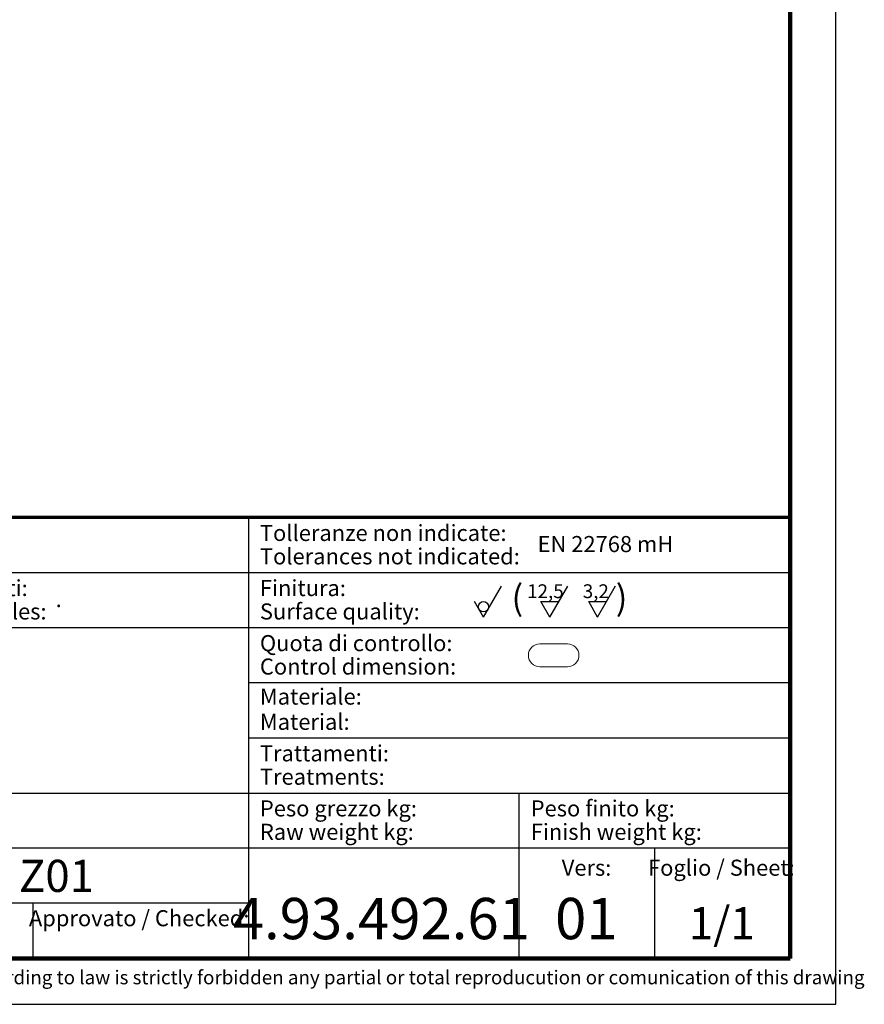
# Model space of a CAD drawing. Units: millimetres. Extents: x -4 to 213, y 0 to 297.
# Drawn here: x 121 to 213, y 0 to 107 of the extents above; entities that cross this region are included whole.
import ezdxf

# ---------------------------------------------------------------- set-up
doc = ezdxf.new("R2010")
doc.units = ezdxf.units.MM
doc.layers.add('1', color=3, linetype='Continuous')
doc.layers.add('FORMAT', color=7, linetype='Continuous')
doc.styles.add('SLDTEXTSTYLE10', font='TXT', dxfattribs={"width": 0.521006})
doc.styles.add('SLDTEXTSTYLE2', font='TXT', dxfattribs={"width": 0.605})
doc.styles.add('SLDTEXTSTYLE3', font='TXT', dxfattribs={"width": 0.573825})
doc.styles.add('SLDTEXTSTYLE4', font='TXT', dxfattribs={"width": 0.576526})
doc.styles.add('SLDTEXTSTYLE5', font='TXT', dxfattribs={"width": 0.5203})
doc.styles.add('SLDTEXTSTYLE6', font='TXT', dxfattribs={"width": 0.504629})
doc.styles.add('SLDTEXTSTYLE7', font='TXT', dxfattribs={"width": 0.55055})
doc.styles.add('SLDTEXTSTYLE8', font='TXT', dxfattribs={"width": 0.531021})
doc.styles.add('SLDTEXTSTYLE9', font='TXT', dxfattribs={"width": 0.670574})

# ---------------------------------------------------------------- blocks, each defined once
blk = doc.blocks.new('SW_NOTE_0_4')
at = {"color": 0, "linetype": 'Continuous', "lineweight": 0, "char_height": 1.75, "attachment_point": 1, "style": 'SLDTEXTSTYLE3'}
for s, insert in [('Peso finito kg:', (0, 2.26)), ('Finish weight kg:', (0, -0.29))]:
    blk.add_mtext(s, dxfattribs=dict(at, insert=insert))
blk = doc.blocks.new('SW_NOTE_0_5')
at = {"color": 0, "linetype": 'Continuous', "lineweight": 0, "char_height": 1.75, "attachment_point": 1, "style": 'SLDTEXTSTYLE2'}
for s, insert in [('Peso grezzo kg:', (0, 2.26)), ('Raw weight kg:', (0, -0.29))]:
    blk.add_mtext(s, dxfattribs=dict(at, insert=insert))
blk = doc.blocks.new('SW_NOTE_0_6')
at = {"color": 0, "linetype": 'Continuous', "lineweight": 0, "char_height": 1.75, "attachment_point": 1, "style": 'SLDTEXTSTYLE2'}
for s, insert in [('Trattamenti:', (0, 2.26)), ('Treatments:', (0, -0.29))]:
    blk.add_mtext(s, dxfattribs=dict(at, insert=insert))
blk = doc.blocks.new('SW_NOTE_0_7')
at = {"color": 0, "linetype": 'Continuous', "lineweight": 0, "char_height": 1.75, "attachment_point": 1, "style": 'SLDTEXTSTYLE2'}
for s, insert in [('Materiale:', (0, 2.26)), ('Material:', (0, -0.49))]:
    blk.add_mtext(s, dxfattribs=dict(at, insert=insert))
blk = doc.blocks.new('SW_NOTE_0_10')
at = {"color": 0, "linetype": 'Continuous', "lineweight": 0, "char_height": 1.75, "attachment_point": 1, "style": 'SLDTEXTSTYLE2'}
for s, insert in [('Sformi non quotati:', (0, 2.26)), ('Unlisted draft angles:', (0, -0.29))]:
    blk.add_mtext(s, dxfattribs=dict(at, insert=insert))
blk = doc.blocks.new('SW_NOTE_0_13')
at = {"color": 0, "linetype": 'Continuous', "lineweight": 0, "char_height": 1.75, "attachment_point": 1, "style": 'SLDTEXTSTYLE2'}
for s, insert in [('Tolleranze non indicate:', (0, 2.26)), ('Tolerances not indicated:', (0, -0.29))]:
    blk.add_mtext(s, dxfattribs=dict(at, insert=insert))
blk = doc.blocks.new('SW_NOTE_0_14')
at = {"color": 0, "linetype": 'Continuous', "lineweight": 0, "char_height": 1.75, "attachment_point": 1, "style": 'SLDTEXTSTYLE2'}
for s, insert in [('Finitura:', (0, 2.26)), ('Surface quality:', (0, -0.29))]:
    blk.add_mtext(s, dxfattribs=dict(at, insert=insert))
blk = doc.blocks.new('SW_NOTE_0_15')
at = {"color": 0, "linetype": 'Continuous', "lineweight": 0, "char_height": 1.75, "attachment_point": 1, "style": 'SLDTEXTSTYLE2'}
for s, insert in [('Quota di controllo:', (0, 2.26)), ('Control dimension:', (0, -0.29))]:
    blk.add_mtext(s, dxfattribs=dict(at, insert=insert))

msp = doc.modelspace()

# ---------------------------------------------------------------- linework, layer by layer
at = {"color": 7, "linetype": 'Continuous', "lineweight": 25}
for p, q in [((210, 0), (210, 297)), ((146, 53), (146, 5)), ((205, 47), (5, 47)), ((171.6, 42.17), (173.55, 45.55)), ((178.83, 42.17), (180.78, 45.55)), ((184.04, 42.18), (185.99, 45.56)), ((171.6, 42.17), (170.63, 43.86)), ((178.83, 42.17), (177.86, 43.86)), ((177.86, 43.86), (179.81, 43.86)), ((184.04, 42.18), (183.07, 43.87)), ((183.07, 43.87), (185.01, 43.87)), ((205, 41), (5, 41)), ((205, 35), (146, 35)), ((205, 29), (146, 29)), ((5, 23), (205, 23)), ((175.5, 5), (175.5, 23)), ((205, 17), (63, 17)), ((190.25, 17), (190.25, 5)), ((146, 11), (63, 11)), ((122.5, 11), (122.5, 5)), ((0, 0), (210, 0))]:
    msp.add_line(p, q, dxfattribs=at)
at = {"color": 7, "linetype": 'Continuous', "lineweight": 140}
for p, q in [((205, 292), (205, 5)), ((205, 5), (5, 5))]:
    msp.add_line(p, q, dxfattribs=at)
at = {"color": 7, "linetype": 'Continuous', "lineweight": 70}
msp.add_line((205, 53), (5, 53), dxfattribs=at)
at = {"color": 7, "linetype": 'Continuous', "lineweight": 18}
for p, q in [((177.75, 39.26), (180.75, 39.26)), ((180.75, 36.76), (177.75, 36.76))]:
    msp.add_line(p, q, dxfattribs=at)
at = {"color": 7, "linetype": 'Continuous', "lineweight": 25}
msp.add_circle((171.6, 43.3), 0.562, dxfattribs=at)
at = {"color": 7, "linetype": 'Continuous', "lineweight": 18}
for centre, start, end in [((177.75, 38.01), 90, 270), ((180.75, 38.01), 270, 90)]:
    msp.add_arc(centre, 1.25, start, end, dxfattribs=at)
at = {"layer": '1', "color": 4, "linetype": 'Continuous', "lineweight": 18}
for p, q in [((210, 0), (210, 297)), ((0, 0), (210, 0))]:
    msp.add_line(p, q, dxfattribs=at)

# ---------------------------------------------------------------- block references
at = {"color": 7, "linetype": 'Continuous', "lineweight": 0}
for name, p in [('SW_NOTE_0_13', (147.25, 49.95)), ('SW_NOTE_0_10', (100.25, 43.95)), ('SW_NOTE_0_14', (147.25, 43.95)), ('SW_NOTE_0_15', (147.25, 37.95)), ('SW_NOTE_0_7', (147.25, 32.13)), ('SW_NOTE_0_6', (147.25, 25.95)), ('SW_NOTE_0_5', (147.25, 19.95)), ('SW_NOTE_0_4', (176.75, 19.95))]:
    msp.add_blockref(name, p, dxfattribs=at)

# ---------------------------------------------------------------- texts
for s, insert, char_height, attachment_point, style in [('EN 22768 mH', (177.5, 51), 1.75, 1, 'SLDTEXTSTYLE2'), ('(            )', (174.66, 45.66), 2.75, 1, 'SLDTEXTSTYLE6'), ('12,5', (178.35, 45.74), 1.5, 2, 'SLDTEXTSTYLE5'), ('3,2', (183.84, 45.74), 1.5, 2, 'SLDTEXTSTYLE7'), ('.', (125, 45), 1.75, 1, 'SLDTEXTSTYLE2'), ('Z01', (121, 15.74), 3.5, 1, 'SLDTEXTSTYLE2'), ('Vers:', (182.83, 15.75), 1.75, 2, 'SLDTEXTSTYLE2'), ('Foglio / Sheet:', (197.52, 15.75), 1.75, 2, 'SLDTEXTSTYLE8'), ('01', (182.81, 11.59), 4.5, 2, 'SLDTEXTSTYLE2'), ('1/1', (197.56, 10.58), 3.5, 2, 'SLDTEXTSTYLE2'), ('Approvato / Checked:', (134.1, 10.25), 1.75, 2, 'SLDTEXTSTYLE4'), ('A norma di legge è rigorosamente vietato riprodurre o comunicare a terzi il contenuto, anche parziale, del presente disegno / According to law is strictly forbidden any partial or total reproducution or comunication of this drawing', (104.6, 3.68), 1.5, 2, 'SLDTEXTSTYLE9')]:
    msp.add_mtext(s, dxfattribs=dict(at, insert=insert, char_height=char_height, attachment_point=attachment_point, style=style))
at = {"layer": 'FORMAT', "color": 7, "insert": (160.48, 11.59), "char_height": 4.5, "attachment_point": 2, "style": 'SLDTEXTSTYLE10'}
msp.add_mtext('4.93.492.61', dxfattribs=at)

doc.saveas('drawing.dxf')
